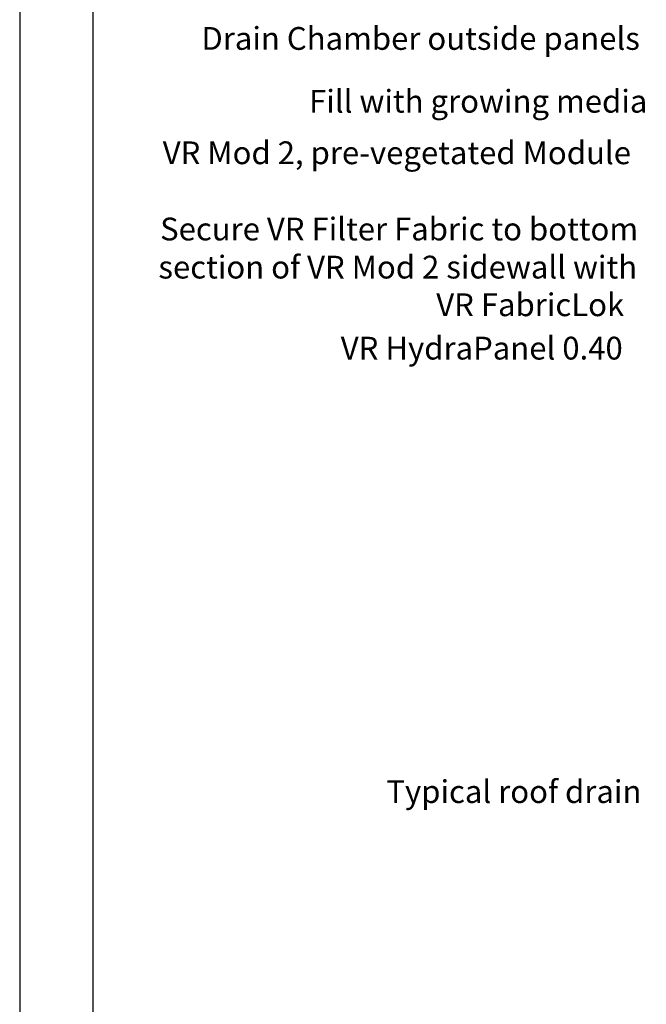
# Model space of a CAD drawing. Units: millimetres. Extents: x 0 to 10.7, y 0 to 8.6.
# Drawn here: x 0 to 2.1, y 2.2 to 5.5 of the extents above; entities that cross this region are included whole.
import ezdxf

# ---------------------------------------------------------------- set-up
doc = ezdxf.new("R2010")
doc.units = ezdxf.units.MM
doc.layers.add('PDF59_Text', color=7, linetype='Continuous')
doc.layers.add('PDF9_PDF2_Geometry', color=7, linetype='Continuous')
doc.styles.add('PDF ArialMT', font='arial.ttf')

msp = doc.modelspace()

# ---------------------------------------------------------------- linework, layer by layer
at = {"layer": 'PDF9_PDF2_Geometry', "lineweight": 25}
for points in [[(0, 0), (10.7465, 0), (10.7465, 8.5972), (0, 8.5972)], [(10.5013, 8.3513), (0.2445, 8.3527), (0.2445, 0.2417), (10.5027, 0.2458)]]:
    msp.add_lwpolyline(points, close=True, dxfattribs=at)

# ---------------------------------------------------------------- texts
at = {"layer": 'PDF59_Text', "char_height": 0.076195, "attachment_point": 4, "style": 'PDF ArialMT'}
for s, insert in [('Drain Chamber outside panels', (0.6071, 5.4692)), ('Fill with growing media', (0.9671, 5.2591)), ('VR Mod 2, pre-vegetated Module', (0.478, 5.0868)), ('Secure VR Filter Fabric to bottom', (0.4692, 4.8318)), ('section of VR Mod 2 sidewall with', (0.4636, 4.7044)), ('VR FabricLok', (1.392, 4.5785)), ('VR HydraPanel 0.40', (1.0729, 4.4334)), ('Typical roof drain', (1.2252, 2.9502))]:
    msp.add_mtext(s, dxfattribs=dict(at, insert=insert))

doc.saveas('drawing.dxf')
